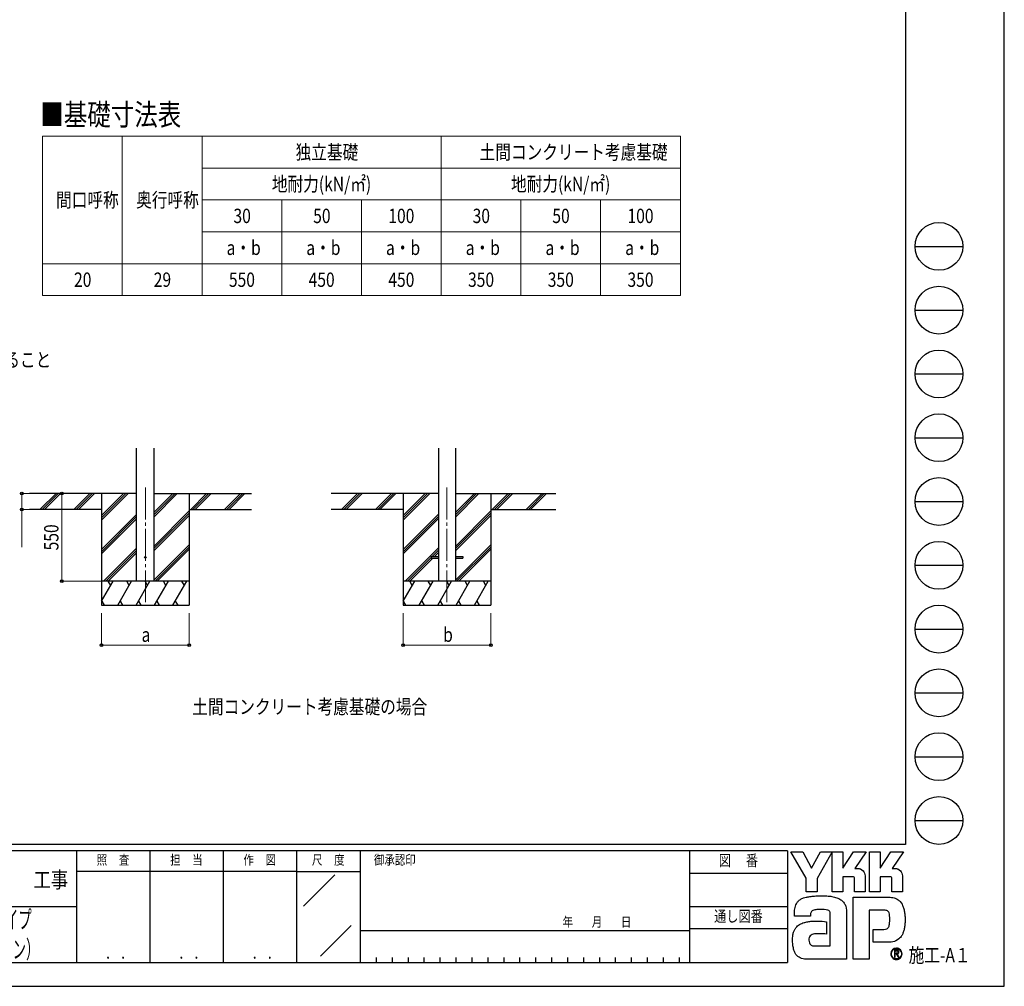
# Model space of a CAD drawing. Units: millimetres. Extents: x 0 to 16820, y 0 to 11880.
# Drawn here: x 10644 to 16820, y 0 to 6061 of the extents above; entities that cross this region are included whole.
import ezdxf
from ezdxf.enums import TextEntityAlignment as Align

# ---------------------------------------------------------------- set-up
doc = ezdxf.new("R2010")
doc.units = ezdxf.units.MM
doc.linetypes.add('YCENTER_1', pattern=[13, 10, -1, 1, -1])
for name, color, linetype, lineweight in [('TABLE1', 255, 'Continuous', 13), ('USER1', 3, 'Continuous', 13), ('YKK_12', 2, 'Continuous', 13), ('YKK_13', 4, 'Continuous', 30), ('YKK_A1', 4, 'Continuous', 30), ('YKK_D', 6, 'Continuous', 13), ('YKK_ZWAK', 7, 'Continuous', 30)]:
    doc.layers.add(name, color=color, linetype=linetype, lineweight=lineweight)
doc.styles.add('text-b', font='extslim2.shx', dxfattribs={"width": 0.8, "bigfont": 'extfont2.shx'})

msp = doc.modelspace()

# ---------------------------------------------------------------- linework, layer by layer
at = {"layer": 'TABLE1'}
for p, q in [((10788, 5331.1), (14788, 5331.1)), ((10788, 5331.1), (10788, 4331.1)), ((11288, 5331.1), (11288, 4331.1)), ((11788, 5331.1), (11788, 4331.1)), ((13288, 5331.1), (13288, 4331.1)), ((14788, 5331.1), (14788, 4931.1)), ((11788, 5131.1), (14788, 5131.1)), ((11788, 4931.1), (14788, 4931.1)), ((12288, 4931.1), (12288, 4331.1)), ((12788, 4931.1), (12788, 4331.1)), ((13788, 4931.1), (13788, 4331.1)), ((14288, 4931.1), (14288, 4331.1)), ((14788, 4931.1), (14788, 4331.1)), ((11788, 4731.1), (14788, 4731.1)), ((10788, 4531.1), (14788, 4531.1)), ((10788, 4331.1), (14788, 4331.1))]:
    msp.add_line(p, q, dxfattribs=at)
at = {"layer": 'YKK_12', "linetype": 'YCENTER_1', "ltscale": 20}
for p, q in [((11432.8, 3128.2), (11432.8, 2384.9)), ((13324.4, 3128.2), (13324.4, 2384.9))]:
    msp.add_line(p, q, dxfattribs=at)
at = {"layer": 'YKK_13', "ltscale": 20}
for p, q in [((13224.4, 2694.5), (13224.4, 2685.5)), ((13224.4, 2694.5), (13271.4, 2694.5)), ((13224.4, 2685.5), (13271.4, 2685.5)), ((13377.4, 2694.5), (13424.4, 2694.5)), ((13377.4, 2685.5), (13424.4, 2685.5)), ((13424.4, 2694.5), (13424.4, 2685.5))]:
    msp.add_line(p, q, dxfattribs=at)
msp.add_circle((11432.8, 2690), 5, dxfattribs=at)
at = {"layer": 'YKK_A1', "ltscale": 20}
for p, q in [((11377.8, 2540), (11377.8, 3375.4)), ((11487.8, 2540), (11487.8, 3375.4)), ((13271.4, 3375.4), (13271.4, 2540)), ((13377.4, 3375.4), (13377.4, 2540))]:
    msp.add_line(p, q, dxfattribs=at)
at = {"layer": 'YKK_A1'}
for p, q in [((11377.8, 3090), (10706.9, 3090)), ((10773.6, 2991.4), (10872.2, 3090)), ((10786.3, 2990), (10886.3, 3090)), ((10800.5, 2990), (10900.5, 3090)), ((10985.7, 2991.4), (11084.3, 3090)), ((10998.4, 2990), (11098.4, 3090)), ((11012.6, 2990), (11112.6, 3090)), ((11157.8, 3090), (11157.8, 2390)), ((11157.8, 2923.1), (11324.7, 3090)), ((11157.8, 2937.3), (11310.6, 3090)), ((11157.8, 2951.4), (11296.4, 3090)), ((11487.8, 2944.8), (11633.1, 3090)), ((11487.8, 2958.9), (11618.9, 3090)), ((11487.8, 2973), (11604.8, 3090)), ((11487.8, 3090), (12098.5, 3090)), ((11707.8, 3090), (11707.8, 2390)), ((11716.9, 2990), (11816.9, 3090)), ((11731.1, 2990), (11831.1, 3090)), ((11745.2, 2990), (11845.2, 3090)), ((11929.1, 2990), (12029.1, 3090)), ((11943.2, 2990), (12043.2, 3090)), ((11957.4, 2990), (12057.4, 3090)), ((13271.4, 3090), (12598.5, 3090)), ((12665.1, 2991.4), (12763.7, 3090)), ((12677.9, 2990), (12777.9, 3090)), ((12692, 2990), (12792, 3090)), ((12877.3, 2991.4), (12975.9, 3090)), ((12890, 2990), (12990, 3090)), ((12904.2, 2990), (13004.2, 3090)), ((13049.4, 3090), (13049.4, 2390)), ((13049.4, 2923.1), (13216.3, 3090)), ((13049.4, 2937.3), (13202.1, 3090)), ((13049.4, 2951.4), (13188, 3090)), ((13377.4, 2942.8), (13524.7, 3090)), ((13377.4, 2956.9), (13510.5, 3090)), ((13377.4, 2971), (13496.4, 3090)), ((13377.4, 3090), (14007.6, 3090)), ((13599.4, 3090), (13599.4, 2390)), ((13608.5, 2990), (13708.5, 3090)), ((13622.6, 2990), (13722.6, 3090)), ((13636.8, 2990), (13736.8, 3090)), ((13820.6, 2990), (13920.6, 3090)), ((13834.8, 2990), (13934.8, 3090)), ((13848.9, 2990), (13948.9, 3090)), ((11157.8, 2990), (10706.9, 2990)), ((11487.8, 2760.9), (11707.8, 2980.9)), ((11487.8, 2746.8), (11707.8, 2966.8)), ((11707.8, 2990), (12098.5, 2990)), ((13049.4, 2990), (12598.5, 2990)), ((13377.4, 2758.9), (13599.4, 2980.9)), ((13377.4, 2744.8), (13599.4, 2966.8)), ((13599.4, 2990), (14007.6, 2990)), ((11157.8, 2739.3), (11377.8, 2959.3)), ((11157.8, 2725.1), (11377.8, 2945.1)), ((11157.8, 2711), (11377.8, 2931)), ((11487.8, 2732.6), (11707.8, 2952.6)), ((13049.4, 2739.3), (13271.4, 2961.3)), ((13049.4, 2725.1), (13271.4, 2947.1)), ((13049.4, 2711), (13271.4, 2933)), ((13377.4, 2730.6), (13599.4, 2952.6)), ((11170.7, 2540), (11377.8, 2747.1)), ((11184.8, 2540), (11377.8, 2733)), ((11199, 2540), (11377.8, 2718.9)), ((11487.8, 2548.8), (11707.8, 2768.8)), ((11493.2, 2540), (11707.8, 2754.6)), ((11507.3, 2540), (11707.8, 2740.5)), ((13062.3, 2540), (13271.4, 2749.1)), ((13230.9, 2694.5), (13271.4, 2735)), ((13245.1, 2694.5), (13271.4, 2720.9)), ((13377.4, 2546.8), (13599.4, 2768.8)), ((13384.8, 2540), (13599.4, 2754.6)), ((13398.9, 2540), (13599.4, 2740.5)), ((13076.4, 2540), (13224.4, 2688)), ((13090.6, 2540), (13236.1, 2685.5)), ((11157.8, 2414.5), (11230.3, 2540)), ((11259.1, 2390), (11345.7, 2540)), ((11374.6, 2390), (11461.2, 2540)), ((11490.1, 2390), (11576.7, 2540)), ((11605.5, 2390), (11692.1, 2540)), ((13049.4, 2414.5), (13121.8, 2540)), ((13150.7, 2390), (13237.3, 2540)), ((13266.2, 2390), (13352.8, 2540)), ((13381.6, 2390), (13468.2, 2540)), ((13497.1, 2390), (13583.7, 2540)), ((11158.7, 2416), (11173.7, 2390)), ((11274.1, 2416), (11289.1, 2390)), ((11389.6, 2416), (11404.6, 2390)), ((11505.1, 2416), (11520.1, 2390)), ((11620.5, 2416), (11635.5, 2390)), ((13050.2, 2416), (13065.2, 2390)), ((13165.7, 2416), (13180.7, 2390)), ((13281.2, 2416), (13296.2, 2390)), ((13396.6, 2416), (13411.6, 2390)), ((13512.1, 2416), (13527.1, 2390)), ((11157.8, 2390), (11707.8, 2390)), ((13049.4, 2390), (13599.4, 2390))]:
    msp.add_line(p, q, dxfattribs=at)
at = {"layer": 'YKK_A1', "ltscale": 0.5}
for p, q in [((11707.8, 2540), (11157.8, 2540)), ((11215.3, 2514), (11200.3, 2540)), ((11330.7, 2514), (11315.7, 2540)), ((11446.2, 2514), (11431.2, 2540)), ((11561.7, 2514), (11546.7, 2540)), ((11677.1, 2514), (11662.1, 2540)), ((13599.4, 2540), (13049.4, 2540)), ((13106.8, 2514), (13091.8, 2540)), ((13222.3, 2514), (13207.3, 2540)), ((13337.8, 2514), (13322.8, 2540)), ((13453.2, 2514), (13438.2, 2540)), ((13568.7, 2514), (13553.7, 2540))]:
    msp.add_line(p, q, dxfattribs=at)
at = {"layer": 'YKK_D'}
for p, q in [((10772.5, 3090), (10656.8, 3090)), ((10657.8, 3090), (10657.8, 2990)), ((10931.8, 3090), (10906.8, 3090)), ((10907.8, 3090), (10907.8, 2540)), ((10772.5, 2990), (10656.8, 2990)), ((10657.8, 2990), (10657.8, 2752.8)), ((11156.8, 2540), (10906.8, 2540)), ((11157.8, 2340), (11157.8, 2139)), ((11707.8, 2340), (11707.8, 2139)), ((13049.4, 2340), (13049.4, 2139)), ((13599.4, 2340), (13599.4, 2139)), ((11157.8, 2140), (11707.8, 2140)), ((13049.4, 2140), (13599.4, 2140))]:
    msp.add_line(p, q, dxfattribs=at)
at = {"layer": 'YKK_D', "linetype": 'ByBlock', "lineweight": -2}
for centre in [(10657.8, 3090), (10907.8, 3090), (10657.8, 2990), (10907.8, 2540), (11157.8, 2140), (11707.8, 2140), (13049.4, 2140), (13599.4, 2140)]:
    msp.add_circle(centre, 8.5, dxfattribs=at)
at = {"layer": 'YKK_ZWAK'}
for p, q in [((16820, 0), (16820, 11880)), ((16200, 11490), (16200, 890)), ((16260, 4640), (16560, 4640)), ((16260, 4240), (16560, 4240)), ((16260, 3840), (16560, 3840)), ((16260, 3440), (16560, 3440)), ((16260, 3040), (16560, 3040)), ((16260, 2640), (16560, 2640)), ((16260, 2240), (16560, 2240)), ((16260, 1840), (16560, 1840)), ((16260, 1440), (16560, 1440)), ((16260, 1040), (16560, 1040)), ((16200, 890), (600, 890)), ((11000, 850), (8400, 850)), ((12380, 850), (11000, 850)), ((11000, 850), (11000, 150)), ((11460, 850), (11460, 150)), ((11920, 850), (11920, 150)), ((12380, 850), (12380, 150)), ((12780, 850), (12380, 850)), ((14845, 850), (12780, 850)), ((12780, 850), (12780, 150)), ((14845, 850), (14845, 150)), ((15460, 850), (14845, 850)), ((15460, 850), (15460, 150)), ((12380, 720), (11000, 720)), ((12380, 720), (12780, 720)), ((12424.2, 503.4), (12620.1, 699.3)), ((14845, 710), (15460, 710)), ((8400, 500), (11000, 500)), ((14845, 500), (15460, 500)), ((12531.3, 188), (12723.8, 380.5)), ((12780, 350), (14845, 350)), ((15460, 360), (14845, 360)), ((8400, 150), (11000, 150)), ((11000, 150), (12380, 150)), ((12380, 150), (12780, 150)), ((12780, 150), (14845, 150)), ((12880, 180), (12880, 150)), ((12980, 180), (12980, 150)), ((13080, 180), (13080, 150)), ((13180, 180), (13180, 150)), ((13280, 180), (13280, 150)), ((13380, 180), (13380, 150)), ((13480, 180), (13480, 150)), ((13580, 180), (13580, 150)), ((13680, 180), (13680, 150)), ((13780, 180), (13780, 150)), ((13880, 180), (13880, 150)), ((13980, 180), (13980, 150)), ((14080, 180), (14080, 150)), ((14180, 180), (14180, 150)), ((14280, 180), (14280, 150)), ((14380, 180), (14380, 150)), ((14480, 180), (14480, 150)), ((14580, 180), (14580, 150)), ((14680, 180), (14680, 150)), ((14780, 180), (14780, 150)), ((14845, 150), (15460, 150)), ((0, 0), (16820, 0))]:
    msp.add_line(p, q, dxfattribs=at)
at = {"layer": 'YKK_ZWAK', "linetype": 'ByBlock', "lineweight": -2}
msp.add_lwpolyline([(15482, 844), (15555.7, 844), (15610.9, 739.8), (15666.1, 844), (15739.8, 844), (15645.3, 676), (15645.3, 591.7), (15578.2, 591.7), (15578.2, 678.3)], close=True, dxfattribs=at)
for points in [[(15899.5, 739.6, -0.051726), (15909.8, 738.5, -0.052499), (15919, 735.6), (15927.1, 731), (15933.9, 724.9), (15939.5, 717.8), (15943.5, 709.7), (15946, 701), (15946.9, 691.9), (15946.9, 591.6), (15880.8, 591.6), (15880.8, 677.2, 0.432687), (15871.1, 686.8), (15807.5, 686.8), (15807.5, 591.8), (15739.8, 591.8), (15739.8, 844), (15807.5, 844), (15807.5, 740.8), (15874.1, 844), (15953.7, 844), (15882.3, 739.6), (15884.8, 739.6), (15887.6, 739.6), (15890.5, 739.6), (15893.3, 739.6), (15895.7, 739.6), (15897.7, 739.6), (15899, 739.6)], [(16133.5, 739.6, -0.051663), (16143.7, 738.5, -0.052338), (16153, 735.6), (16161.1, 731), (16167.9, 724.9), (16173.5, 717.8), (16177.6, 709.7), (16180.1, 701), (16181, 691.9), (16181, 591.7), (16114.7, 591.7), (16114.7, 677.2, 0.435514), (16105, 686.8), (16041.5, 686.8), (16041.5, 591.7), (15973.8, 591.7), (15973.8, 844), (16041.5, 844), (16041.5, 740.8), (16108.1, 844), (16187.6, 844), (16116.2, 739.6), (16118.8, 739.6), (16121.6, 739.6), (16124.5, 739.6), (16127.2, 739.6), (16129.7, 739.6), (16131.7, 739.6), (16133, 739.6)], [(15662.9, 567.7, -0.018094), (15697.4, 567.4, -0.024721), (15731.1, 564.3, -0.036616), (15762.2, 557.7, -0.058112), (15788.3, 546.7, -0.03375), (15799.2, 539.4, -0.037521), (15808.2, 531.2, -0.039357), (15815.5, 522.2, -0.0386), (15821.2, 512.3, -0.035423), (15825.4, 501.7), (15828.3, 490.2), (15829.9, 477.9), (15830.4, 464.8), (15830.4, 170), (15589.1, 170, -0.028892), (15567.7, 171.1, -0.043915), (15548.9, 174.9, -0.060177), (15532.6, 181.8, -0.069903), (15519.1, 192.6, -0.065797), (15508.2, 207.6, -0.051969), (15500, 227.6, -0.037389), (15494.6, 253.1, -0.026103), (15491.9, 284.6, -0.034557), (15492.6, 311.5, -0.041878), (15496.6, 333.9, -0.048259), (15503.5, 352.2, -0.051361), (15512.8, 367, -0.04953), (15523.9, 378.6, -0.043327), (15536.4, 387.6, -0.034891), (15549.8, 394.3, -0.026086), (15563.7, 399.3, -0.029358), (15587.8, 404.9, -0.022398), (15612.3, 408.1, -0.01753), (15636, 409.2, -0.014179), (15657.9, 408.9), (15676.8, 407.7), (15691.7, 406), (15701.4, 404.5), (15704.9, 403.5), (15704.9, 327.1), (15693.8, 328.2), (15681.7, 328.9), (15669.3, 329.1), (15657.4, 329.1), (15646.7, 328.9), (15638.2, 328.6), (15632.5, 328.3), (15630.4, 328.2), (15621.7, 326.6), (15614.3, 324.2), (15608, 320.8), (15602.9, 316.5), (15599.1, 311.2), (15596.4, 305), (15594.9, 297.8), (15594.6, 289.6), (15595.5, 280.6), (15597.4, 273.2), (15600.2, 267.2), (15603.7, 262.4), (15607.7, 258.8), (15612.3, 256.2), (15617.2, 254.4), (15622.3, 253.4), (15728.5, 253.4), (15728.5, 449.9), (15728.6, 453.7), (15728.4, 457.6), (15727.9, 461.2), (15727, 464.7), (15725.7, 468), (15724, 470.9), (15721.7, 473.5), (15718.8, 475.8), (15712.5, 478.2), (15702.6, 480.3), (15689.9, 481.8), (15675.4, 482.6), (15660.2, 482.5), (15645.1, 481.4, 0.027851), (15631.3, 479.1, 0.045184), (15619.6, 475.4), (15614.9, 472.8), (15611.3, 469.6), (15608.6, 465.8), (15606.6, 461.6), (15605.2, 456.9), (15604.3, 451.9), (15603.8, 446.4), (15603.5, 440.7), (15503.5, 440.4), (15503.8, 454.1), (15504.3, 469.5, -0.022557), (15506, 485.7, -0.03534), (15509.6, 502.2, -0.049232), (15516.1, 518.1, -0.06152), (15526.2, 532.6, -0.06655), (15540.9, 544.9, -0.061399), (15560.9, 554.4, -0.028035), (15576.8, 558.5, -0.015355), (15600.5, 562.5, -0.013333), (15629.9, 565.8, -0.014543)], [(16190.9, 355.1, -0.035312), (16184.5, 333.7, -0.058477), (16176.1, 317.4, -0.028882), (16167.9, 306.9, -0.030955), (16159.1, 298.1), (16149.9, 290.9), (16140.3, 285.2), (16130.4, 281), (16120.2, 278.2), (16109.9, 276.5), (16099.4, 276), (15996.7, 276), (15996.7, 356.7), (16054.6, 356.7), (16065.3, 356.8), (16074.7, 357.7), (16082.8, 360.1, 0.088267), (16089.5, 364.6, 0.083745), (16094.7, 372, 0.058286), (16098.5, 382.8, 0.036044), (16100.9, 398, 0.022073), (16101.7, 418), (16101.5, 430.7), (16100.9, 442.2), (16099.5, 452.3), (16096.9, 460.8, 0.073112), (16092.7, 467.7, 0.087251), (16086.7, 472.8, 0.077447), (16078.5, 475.9, 0.055437), (16067.7, 477), (15972.4, 477), (15972.4, 170), (15872.5, 170), (15872.5, 558.4), (16104.7, 558.4, -0.040311), (16121.8, 556.4, -0.042197), (16136.5, 552.2, -0.041885), (16148.8, 546.2, -0.039554), (16159.1, 539, -0.035941), (16167.4, 531), (16173.9, 522.8), (16178.8, 514.8), (16182.2, 507.6, -0.04472), (16189.9, 486.4, -0.030712), (16194.9, 461.7, -0.023866), (16197.4, 434.7, -0.021133), (16197.5, 407, -0.021507), (16195.3, 380, -0.025417)], [(16168.3, 228.6, 0.199597), (16143.3, 238.9, 0.413355), (16108.1, 203.7, 0.200198), (16118.5, 178.7, 0.19909), (16143.3, 168.4, 0.198684), (16168.3, 178.7, 0.200316), (16178.6, 203.7, 0.20047), (16168.3, 228.6)], [(16143.3, 172, -0.201097), (16121.1, 181.3, -0.201372), (16111.8, 203.7, -0.200369), (16121.1, 226, -0.200196), (16143.3, 235.2, -0.199293), (16165.7, 226, -0.199206), (16175, 203.7, -0.413286), (16143.3, 172)], [(16152.9, 219.6, -0.196518), (16154.7, 214.8), (16154.4, 212.7), (16153.7, 211), (16152.5, 209.7), (16151.1, 208.8), (16149.5, 208.1), (16147.8, 207.7), (16146.2, 207.5), (16144.7, 207.5), (16140.7, 207.5), (16142.7, 204.1), (16155.8, 181.6), (16161, 181.6), (16148.4, 203.2), (16149.6, 203.5), (16150.7, 203.8), (16151.8, 204.1), (16152.8, 204.5), (16153.7, 205), (16154.6, 205.6), (16155.4, 206.2), (16156.2, 206.8, 0.200182), (16159.2, 214.8), (16159.2, 216), (16159, 217.1), (16158.8, 218.2), (16158.4, 219.2), (16158, 220.2), (16157.5, 221.1), (16156.9, 222), (16156.2, 222.8), (16155.2, 223.6), (16154.2, 224.3), (16153.1, 224.9), (16151.9, 225.4), (16150.6, 225.8), (16149.2, 226.1), (16147.7, 226.3), (16146.2, 226.3), (16131, 226.3), (16131, 181.7), (16135.6, 181.7), (16135.6, 221.8), (16146.2, 221.8), (16147.2, 221.7), (16148.3, 221.6), (16149.2, 221.4), (16150.1, 221.2), (16150.9, 220.9), (16151.7, 220.5), (16152.3, 220.1)]]:
    msp.add_lwpolyline(points, format="xyb", close=True, dxfattribs=at)
at = {"layer": 'YKK_ZWAK'}
for centre in [(16410, 4640), (16410, 4240), (16410, 3840), (16410, 3440), (16410, 3040), (16410, 2640), (16410, 2240), (16410, 1840), (16410, 1440), (16410, 1040)]:
    msp.add_circle(centre, 150, dxfattribs=at)

# ---------------------------------------------------------------- texts
at = {"layer": 'TABLE1', "style": 'text-b', "width": 0.8}
for s, p in [('独立基礎', (12374.8, 5186.1)), ('土間コンクリート考慮基礎', (13529.2, 5186.1)), ('地耐力(kN/㎡)', (12226, 4986.1)), ('地耐力(kN/㎡)', (13726, 4986.1)), ('間口呼称', (10872.4, 4886.1)), ('奥行呼称', (11374.8, 4886.1)), ('30', (11985.2, 4786.1)), ('50', (12485.2, 4786.1)), ('100', (12956.4, 4786.1)), ('30', (13485.2, 4786.1)), ('50', (13985.2, 4786.1)), ('100', (14456.4, 4786.1)), ('a・b', (11942, 4586.1)), ('a・b', (12442, 4586.1)), ('a・b', (12942, 4586.1)), ('a・b', (13442, 4586.1)), ('a・b', (13942, 4586.1)), ('a・b', (14442, 4586.1)), ('20', (10985.2, 4386.1)), ('29', (11485.2, 4386.1)), ('550', (11956.4, 4386.1)), ('450', (12456.4, 4386.1)), ('450', (12956.4, 4386.1)), ('350', (13456.4, 4386.1)), ('350', (13956.4, 4386.1)), ('350', (14456.4, 4386.1))]:
    msp.add_text(s, height=90, dxfattribs=at).set_placement(p)
at = {"layer": 'USER1', "style": 'text-b'}
for s, height, width, p in [('■基礎寸法表', 135, 0.8, (10773.6, 5398.8)), ('※必ず全ての柱を同寸法移動させること', 90, 0.8, (9074.5, 3883.9)), ('土間コンクリート考慮基礎の場合', 90, 0.8, (11726.8, 1708)), ('サイクルポート エフルージュ FIRST ミニ T 600タイプ', 112, 0.55, (8698, 362.3)), ('単体セット 姿図 29-20 車止めバー付き（オプション）', 112, 0.55, (8730.9, 175.7))]:
    msp.add_text(s, height=height, dxfattribs=dict(at, width=width)).set_placement(p)
at = {"layer": 'YKK_D', "style": 'text-b', "width": 0.8}
msp.add_text('550', height=90, rotation=90, dxfattribs=at).set_placement((10887.8, 2733.4))
for s, p in [('a', (11408.8, 2160)), ('b', (13300.4, 2160))]:
    msp.add_text(s, height=90, dxfattribs=at).set_placement(p)
at = {"layer": 'YKK_ZWAK', "style": 'text-b', "width": 0.8}
for s, height, p in [('照     査', 60, (11230, 785)), ('担     当', 60, (11690, 785)), ('作     図', 60, (12150, 785)), ('尺     度', 60, (12580, 785)), ('御承認印', 60, (12997.1, 785)), ('図\u3000 番', 70, (15152.5, 780)), ('工事', 100, (10840, 655.1)), ('通し図番', 70, (15152.5, 430))]:
    msp.add_text(s, height=height, dxfattribs=at).set_placement(p, align=Align.MIDDLE)
for s, height, p in [('年        月        日', 60, (14049.8, 373.6)), ('施工-A１', 90, (16220, 150)), ('． ．', 70.7, (11180, 171.3)), ('． ．', 70.7, (11640, 171.3)), ('． ．', 70.7, (12100, 171.3))]:
    msp.add_text(s, height=height, dxfattribs=at).set_placement(p)

doc.saveas('drawing.dxf')
